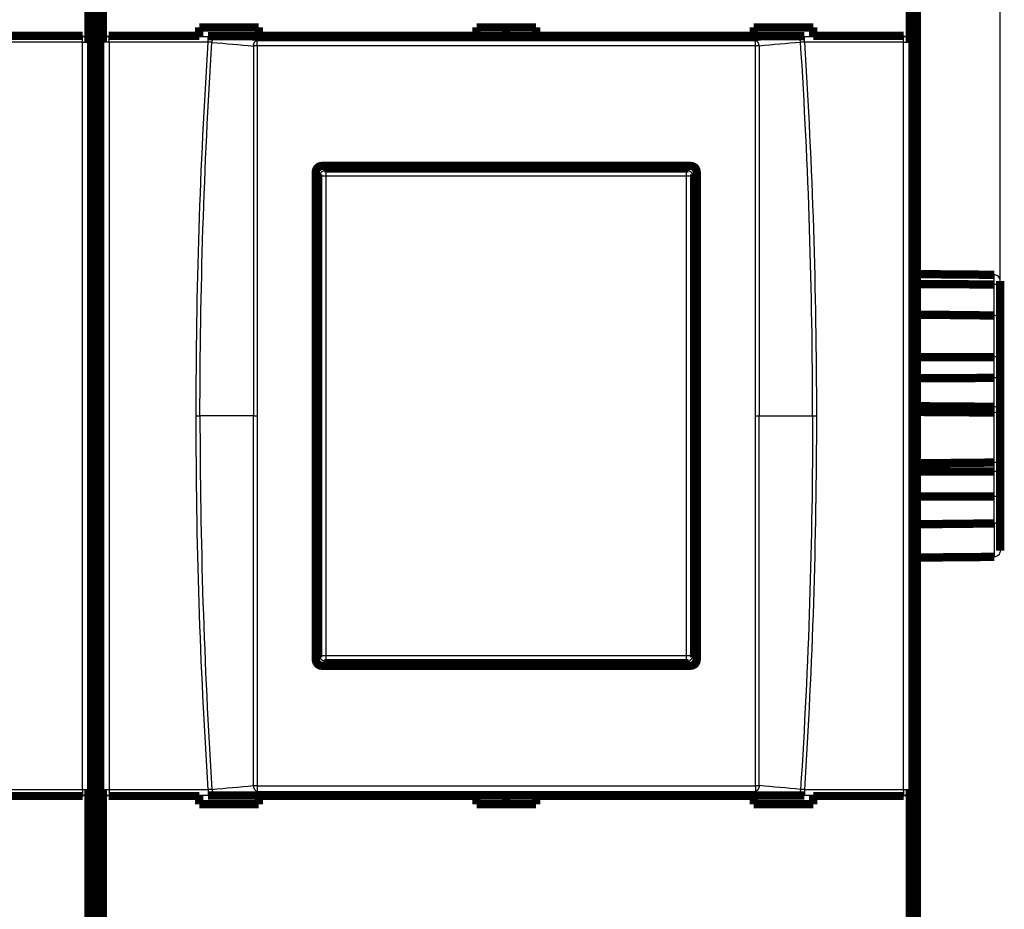
# Model space of a CAD drawing. Extents: x 10 to 590, y 7 to 405.
# Drawn here: x 308 to 390, y 92 to 167 of the extents above; entities that cross this region are included whole.
import ezdxf

# ---------------------------------------------------------------- set-up
doc = ezdxf.new("R2010")
doc.units = 0
doc.layers.get('0').update_dxf_attribs({"linetype": 'CONTINUOUS'})
doc.layers.add('3', color=7, linetype='CONTINUOUS')
doc.styles.get("Standard").update_dxf_attribs({"font": 'monotxt.shx'})
doc.dimstyles.new('DSTYLE1', dxfattribs={"dimtxt": 3, "dimasz": 3, "dimexe": 3, "dimexo": 0, "dimgap": 2, "dimtad": 1, "dimdec": 1, "dimrnd": 0.1, "dimzin": 3, "dimcen": 0.09, "dimazin": 3, "dimtp": 1, "dimtm": 1, "dimtfac": 1, "dimtdec": 4, "dimtofl": 0, "dimtmove": 0, "dimatfit": 3, "dimtolj": 1, "dimtzin": 0})

# ---------------------------------------------------------------- blocks, each defined once
blk = doc.blocks.new('_AH1')
at = {"color": 0, "linetype": 'CONTINUOUS'}
for p, q in [((-1, 0.166667), (0, 0)), ((-1, 0.166667), (-1, -0.166667)), ((0, 0), (-1, -0.166667)), ((0, 0), (-1, 0))]:
    blk.add_line(p, q, dxfattribs=at)
blk = doc.blocks.new('*D6340')
at = {"layer": '3', "color": 1, "linetype": 'CONTINUOUS'}
for p, q in [((54.925653, 70.5308), (54.925653, 257.03233)), ((389.92565, 144.17263), (389.92565, 257.03233)), ((54.925653, 254.03233), (222.42565, 254.03233)), ((389.92565, 254.03233), (222.42565, 254.03233))]:
    blk.add_line(p, q, dxfattribs=at)
at = {"layer": '3', "color": 1, "xscale": 3, "yscale": 3, "zscale": 3, "rotation": 180}
blk.add_blockref('_AH1', (54.925653, 254.03233), dxfattribs=at)
at = {"layer": '3', "color": 1, "xscale": 3, "yscale": 3, "zscale": 3}
blk.add_blockref('_AH1', (389.92565, 254.03233), dxfattribs=at)
at = {"layer": '3', "color": 1, "linetype": 'CONTINUOUS'}
blk.add_text('335,0', height=3, rotation=360, dxfattribs=at).set_placement((214.92565, 256.03333))

msp = doc.modelspace()

# ---------------------------------------------------------------- linework, layer by layer
at = {"layer": '3', "color": 3, "linetype": 'CONTINUOUS'}
for p, q in [((304.47801, 165.3451), (312.80979, 165.3451)), ((312.80979, 164.84784), (304.47801, 164.84784)), ((312.80979, 165.3451), (312.82908, 165.40315)), ((312.80979, 164.84784), (312.80979, 165.3451)), ((312.80979, 164.84784), (313.30949, 164.84784)), ((312.80979, 102.05845), (312.80979, 164.84784)), ((313.32756, 164.90223), (313.30949, 164.84784)), ((313.30949, 164.84784), (313.30949, 102.05845)), ((314.54182, 164.84784), (314.52375, 164.90223)), ((315.04152, 164.84784), (314.54182, 164.84784)), ((314.54182, 102.05845), (314.54182, 164.84784)), ((315.02223, 165.40315), (315.04152, 165.3451)), ((315.04152, 164.84784), (315.04152, 165.3451)), ((315.04152, 165.3451), (323.37331, 165.3451)), ((323.37331, 164.84784), (315.04152, 164.84784)), ((315.04152, 164.84784), (315.04152, 102.05845)), ((323.37331, 164.84784), (323.37331, 165.3451)), ((327.49621, 164.54067), (327.49621, 165.01139)), ((369.35511, 164.54067), (369.35511, 165.01139)), ((373.47801, 164.84784), (373.47801, 165.3451)), ((373.47801, 165.3451), (381.80979, 165.3451)), ((381.80979, 164.84784), (373.47801, 164.84784)), ((381.80979, 165.3451), (381.82908, 165.40315)), ((381.80979, 164.84784), (381.80979, 165.3451)), ((381.80979, 164.84784), (382.30949, 164.84784)), ((381.80979, 102.05845), (381.80979, 164.84784)), ((382.32756, 164.90223), (382.30949, 164.84784)), ((382.30949, 164.84784), (382.30949, 102.05845)), ((333.12535, 154.25315), (333.27263, 154.10587)), ((333.27263, 154.10587), (333.27263, 153.60618)), ((333.27263, 154.10587), (363.57868, 154.10587)), ((363.57868, 154.10587), (363.72596, 154.25315)), ((363.57868, 153.60618), (363.57868, 154.10587)), ((332.77293, 153.60618), (332.62565, 153.75345)), ((333.27263, 153.60618), (332.77293, 153.60618)), ((332.77293, 113.30012), (332.77293, 153.60618)), ((363.57868, 153.60618), (333.27263, 153.60618)), ((333.27263, 153.60618), (333.27263, 113.30012)), ((364.07838, 153.60618), (363.57868, 153.60618)), ((363.57868, 113.30012), (363.57868, 153.60618)), ((364.22565, 153.75345), (364.07838, 153.60618)), ((364.07838, 153.60618), (364.07838, 113.30012)), ((389.43002, 144.49412), (389.43002, 145.30671)), ((389.43002, 141.88619), (389.43002, 144.49412)), ((389.43002, 138.39768), (389.43002, 141.88616)), ((389.43015, 136.63842), (389.43015, 138.39768)), ((389.43002, 134.21179), (389.43002, 136.6385)), ((389.43002, 133.73199), (389.43002, 134.21179)), ((322.36522, 133.45315), (322.68662, 133.45315)), ((327.17481, 133.45315), (322.68662, 133.45315)), ((327.17481, 133.45315), (327.49621, 133.45315)), ((369.35512, 133.45315), (369.67651, 133.45315)), ((369.67651, 133.45315), (374.16471, 133.45315)), ((374.16471, 133.45315), (374.4861, 133.45315)), ((389.43002, 129.52577), (389.43002, 133.73194)), ((389.43002, 128.78642), (389.43002, 129.52577)), ((389.43002, 126.68076), (389.43002, 128.78642)), ((389.43002, 124.41017), (389.43002, 126.68076)), ((389.43002, 124.41021), (389.43002, 121.59959)), ((332.62565, 113.15284), (332.77293, 113.30012)), ((332.77293, 113.30012), (333.27263, 113.30012)), ((333.27263, 112.80042), (333.12535, 112.65315)), ((333.27263, 113.30012), (333.27263, 112.80042)), ((333.27263, 113.30012), (363.57868, 113.30012)), ((363.57868, 112.80042), (333.27263, 112.80042)), ((363.57868, 113.30012), (364.07838, 113.30012)), ((363.57868, 112.80042), (363.57868, 113.30012)), ((363.72596, 112.65315), (363.57868, 112.80042)), ((364.07838, 113.30012), (364.22565, 113.15284)), ((304.47801, 102.05845), (312.80979, 102.05845)), ((312.80979, 102.05845), (312.80979, 101.56119)), ((312.80979, 102.05845), (313.30949, 102.05845)), ((313.30949, 102.05845), (313.32756, 102.00407)), ((314.52375, 102.00407), (314.54182, 102.05845)), ((314.54182, 102.05845), (315.04152, 102.05845)), ((315.04152, 102.05845), (315.04152, 101.56119)), ((315.04152, 102.05845), (323.37331, 102.05845)), ((323.37331, 102.05845), (323.37331, 101.56119)), ((327.49621, 102.36563), (327.49621, 101.89491)), ((369.35511, 102.36563), (369.35511, 101.89491)), ((373.47801, 102.05845), (373.47801, 101.56119)), ((373.47801, 102.05845), (381.80979, 102.05845)), ((381.80979, 102.05845), (381.80979, 101.56119)), ((381.80979, 102.05845), (382.30949, 102.05845)), ((382.30949, 102.05845), (382.32756, 102.00407)), ((304.47801, 101.56119), (312.80979, 101.56119)), ((312.80979, 101.56119), (312.82908, 101.50315)), ((315.02223, 101.50315), (315.04152, 101.56119)), ((315.04152, 101.56119), (323.37331, 101.56119)), ((373.47801, 101.56119), (381.80979, 101.56119)), ((381.80979, 101.56119), (381.82908, 101.50315))]:
    msp.add_line(p, q, dxfattribs=at)
at = {"layer": '3', "color": 40, "linetype": 'CONTINUOUS', "const_width": 0.7}
for points in [[(313.92565, 70.5308), (313.92565, 196.57544)], [(382.92565, 196.3755), (382.92565, 70.5308)], [(313.55105, 87.453148), (313.55105, 179.45315)], [(314.30026, 179.45315), (314.30026, 87.453148)], [(382.55105, 87.453148), (382.55105, 179.45315)], [(313.32756, 178.00407), (313.32756, 164.90223)], [(314.52375, 164.90223), (314.52375, 178.00407)], [(382.32756, 178.00407), (382.32756, 164.90223)], [(322.62565, 166.09185), (327.62565, 166.09185)], [(322.62565, 165.40315), (322.62565, 166.09185)], [(327.62565, 166.09185), (327.62565, 165.40315)], [(345.92565, 166.09185), (350.92565, 166.09185)], [(345.92565, 165.40315), (345.92565, 166.09185)], [(348.42565, 165.3506), (348.42565, 166.09184)], [(350.92565, 166.09185), (350.92565, 165.40315)], [(369.22565, 166.09185), (374.22565, 166.09185)], [(369.22566, 165.40315), (369.22565, 166.09185)], [(374.22565, 166.09185), (374.22566, 165.40315)], [(305.22566, 165.40315), (312.82908, 165.40315)], [(315.02223, 165.40315), (322.62565, 165.40315)], [(322.62565, 165.3506), (322.62565, 165.40315)], [(327.62565, 165.3506), (323.37333, 165.3506)], [(327.62565, 165.40315), (327.62565, 165.3506)], [(327.62565, 165.40315), (345.92565, 165.40315)], [(345.92565, 165.3506), (345.92565, 165.40315)], [(350.92565, 165.3506), (345.92565, 165.3506)], [(350.92565, 165.40315), (350.92565, 165.3506)], [(350.92565, 165.40315), (369.22566, 165.40315)], [(369.22566, 165.3506), (369.22566, 165.40315)], [(373.47801, 165.3506), (369.22566, 165.3506)], [(374.22566, 165.40315), (374.22566, 165.3506)], [(374.22566, 165.40315), (381.82908, 165.40315)], [(332.92567, 154.45304), (363.92567, 154.45235)], [(332.42566, 112.95326), (332.42566, 153.95304)], [(332.62565, 113.15284), (332.62565, 153.75345)], [(333.12535, 154.25315), (363.72596, 154.25315)], [(364.22565, 153.75345), (364.22565, 113.15284)], [(364.42566, 153.95235), (364.42566, 112.95395)], [(382.92565, 145.3639), (389.43002, 145.30671)], [(382.92565, 144.52965), (389.43002, 144.49412)], [(389.92565, 144.79442), (389.92565, 144.17263)], [(389.92565, 144.17263), (389.92565, 141.23301)], [(382.92565, 141.95975), (389.43002, 141.88616)], [(389.92565, 141.23301), (389.92565, 139.96427)], [(389.92565, 139.96427), (389.92565, 138.56365)], [(382.92565, 138.37827), (389.43002, 138.39768)], [(389.92565, 138.56365), (389.92565, 136.81828)], [(382.92565, 136.6174), (389.43002, 136.6385)], [(389.92565, 136.81828), (389.92565, 133.78063)], [(382.92565, 134.26092), (389.43002, 134.21179)], [(382.92565, 133.78065), (389.43002, 133.73199)], [(389.92565, 133.78063), (389.92565, 133.3046)], [(389.92565, 133.3046), (389.92565, 130.08604)], [(389.92565, 130.08607), (389.92565, 128.81924)], [(382.92565, 129.4623), (389.43002, 129.52577)], [(382.92565, 128.78381), (389.43002, 128.78642)], [(389.92565, 128.81924), (389.92565, 126.73546)], [(382.92565, 126.67548), (389.43002, 126.68076)], [(389.92565, 126.73546), (389.92565, 125.78938)], [(389.92565, 125.78938), (389.92565, 125.03843)], [(389.92565, 125.03843), (389.92565, 122.11188)], [(382.92565, 124.33978), (389.43002, 124.41017)], [(389.43002, 121.59959), (382.92565, 121.54239)], [(363.92567, 112.45395), (332.92567, 112.45326)], [(363.72596, 112.65315), (333.12535, 112.65315)], [(305.22566, 101.50315), (312.82908, 101.50315)], [(313.32756, 102.00407), (313.32756, 88.902228)], [(314.52375, 88.902228), (314.52375, 102.00407)], [(315.02223, 101.50315), (322.62565, 101.50315)], [(322.62565, 101.5557), (322.62565, 101.50315)], [(322.62565, 101.50315), (322.62565, 100.81445)], [(327.62565, 101.5557), (323.37333, 101.5557)], [(327.62565, 101.50315), (327.62565, 101.5557)], [(327.62565, 100.81445), (327.62565, 101.50315)], [(327.62565, 101.50315), (345.92565, 101.50315)], [(345.92565, 101.5557), (345.92565, 101.50315)], [(350.92565, 101.5557), (345.92565, 101.5557)], [(345.92565, 101.50315), (345.92565, 100.81445)], [(348.42565, 100.81446), (348.42565, 101.5557)], [(350.92565, 101.50315), (350.92565, 101.5557)], [(350.92565, 100.81445), (350.92565, 101.50315)], [(350.92565, 101.50315), (369.22566, 101.50315)], [(369.22566, 101.50315), (369.22565, 100.81445)], [(369.22566, 101.5557), (369.22566, 101.50315)], [(373.47801, 101.5557), (369.22566, 101.5557)], [(374.22565, 100.81445), (374.22566, 101.50315)], [(374.22566, 101.50315), (374.22566, 101.5557)], [(374.22566, 101.50315), (381.82908, 101.50315)], [(382.32756, 102.00407), (382.32756, 88.902228)], [(322.62565, 100.81445), (327.62565, 100.81445)], [(345.92565, 100.81445), (350.92565, 100.81445)], [(369.22565, 100.81445), (374.22565, 100.81445)]]:
    msp.add_lwpolyline(points, dxfattribs=at)
at = {"layer": '3', "color": 3, "linetype": 'CONTINUOUS'}
for points in [[(312.80983, 165.34511), (312.83359, 165.34447, -0.012711506), (312.85767, 165.34265, -0.012068413), (312.88209, 165.3396, -0.011885499), (312.90675, 165.33531, -0.012383632), (312.93153, 165.32968, -0.012617834), (312.95634, 165.32272, -0.012770308), (312.98107, 165.31435, -0.012870153), (313.00562, 165.30463, -0.013075139), (313.02986, 165.29348, -0.013184892), (313.05369, 165.28097, -0.013329769), (313.07697, 165.26707, -0.013404312), (313.09961, 165.25188, -0.013504921), (313.12147, 165.23537, -0.013563433), (313.14247, 165.21767, -0.013638132), (313.16248, 165.1988, -0.01363505), (313.18143, 165.17889, -0.013578634), (313.19921, 165.158, -0.013659703), (313.2158, 165.13624, -0.013832417), (313.23107, 165.11365, -0.013488832), (313.24503, 165.09053, -0.0126822), (313.25758, 165.067, -0.013648897), (313.26879, 165.04269, -0.015696082), (313.2786, 165.01751, -0.012359824), (313.28696, 164.99364, -0.005382481), (313.29379, 164.9719, -0.016182234), (313.29961, 164.94429, -0.027093083), (313.30485, 164.90237, -0.013890315), (313.30945, 164.84783, -0.00763812)], [(314.54185, 164.84783), (314.54248, 164.87148, -0.012835462), (314.54431, 164.89544, -0.012184882), (314.54738, 164.91975, -0.0119979), (314.55169, 164.94429, -0.012497298), (314.55735, 164.96895, -0.012728679), (314.56434, 164.99364, -0.012876454), (314.57274, 165.01826, -0.012969563), (314.58252, 165.04269, -0.013167594), (314.59372, 165.06681, -0.013267982), (314.60628, 165.09053, -0.013402918), (314.62025, 165.1137, -0.013465539), (314.63552, 165.13624, -0.013553925), (314.6521, 165.15799, -0.013598713), (314.66989, 165.17889, -0.013659707), (314.68885, 165.19881, -0.01364184), (314.70886, 165.21767, -0.013571265), (314.72985, 165.23537, -0.013637588), (314.75173, 165.25188, -0.013795876), (314.77442, 165.26708, -0.013439286), (314.79766, 165.28097, -0.012624211), (314.8213, 165.29347, -0.013574554), (314.84573, 165.30463, -0.015596676), (314.87104, 165.31439, -0.012271229), (314.89502, 165.32272, -0.005341583), (314.91687, 165.32952, -0.01605331), (314.94462, 165.33531, -0.026853326), (314.98674, 165.34052, -0.013760034), (315.04156, 165.34511, -0.007565256)], [(323.69578, 164.84378), (323.69785, 164.86599, -0.007631319), (323.70059, 164.88841, -0.007313985), (323.70405, 164.91106, -0.007248083), (323.70822, 164.93385, -0.007556624), (323.71314, 164.95668, -0.007753396), (323.7188, 164.97949, -0.007924224), (323.72522, 165.00219, -0.008096736), (323.73239, 165.02468, -0.008347418), (323.74032, 165.04688, -0.008582969), (323.74897, 165.06871, -0.008860358), (323.75836, 165.09006, -0.009140304), (323.76843, 165.11085, -0.009458553), (323.77918, 165.13099, -0.009802394), (323.79055, 165.1504, -0.0101825), (323.80253, 165.169, -0.010560888), (323.81504, 165.18672, -0.010916309), (323.82806, 165.20347, -0.011446045), (323.84152, 165.21924, -0.012095493), (323.85541, 165.23394, -0.012329541), (323.86957, 165.24755, -0.012077606), (323.88392, 165.25998, -0.013623575), (323.89871, 165.27133, -0.016523495), (323.91401, 165.28155, -0.013607772), (323.92849, 165.29045, -0.005923134), (323.94166, 165.29788, -0.018971755), (323.95843, 165.30489, -0.034213421), (323.98394, 165.31243, -0.01838591), (324.01716, 165.32035, -0.010274871)], [(327.17485, 164.53446), (327.1769, 164.55669, -0.007634093), (327.17964, 164.57912, -0.007316078), (327.1831, 164.60177, -0.007249811), (327.18725, 164.62457, -0.007558381), (327.19217, 164.64743, -0.007755025), (327.19782, 164.67025, -0.007925713), (327.20424, 164.69295, -0.008098059), (327.2114, 164.71547, -0.008348656), (327.21933, 164.73768, -0.008584079), (327.22798, 164.75953, -0.00886139), (327.23736, 164.78089, -0.009141236), (327.24743, 164.8017, -0.009459437), (327.25818, 164.82185, -0.009803225), (327.26955, 164.84129, -0.010183317), (327.28153, 164.85989, -0.010561714), (327.29404, 164.87763, -0.010917182), (327.30706, 164.8944, -0.011446994), (327.32053, 164.91019, -0.012096533), (327.33442, 164.9249, -0.012330791), (327.34858, 164.93852, -0.012079071), (327.36294, 164.95096, -0.013625269), (327.37774, 164.96232, -0.016525546), (327.39304, 164.97255, -0.013610211), (327.40752, 164.98146, -0.005925164), (327.4207, 164.9889, -0.018974956), (327.43748, 164.99591, -0.0342204), (327.46299, 165.00346, -0.018391274), (327.49623, 165.0114, -0.01027842)], [(369.67649, 164.53446), (369.67444, 164.55669, 0.00763364), (369.67169, 164.57912, 0.007315634), (369.66824, 164.60177, 0.007249362), (369.66408, 164.62457, 0.007557906), (369.65917, 164.64743, 0.007754532), (369.65352, 164.67025, 0.007925205), (369.64709, 164.69295, 0.008097538), (369.63993, 164.71547, 0.008348119), (369.63201, 164.73768, 0.008583529), (369.62336, 164.75953, 0.008860828), (369.61397, 164.78089, 0.009140666), (369.6039, 164.8017, 0.00945886), (369.59315, 164.82185, 0.009802644), (369.58178, 164.84129, 0.010182735), (369.5698, 164.85989, 0.01056114), (369.55729, 164.87763, 0.010916623), (369.54427, 164.8944, 0.01144645), (369.5308, 164.91019, 0.01209601), (369.51691, 164.9249, 0.01233032), (369.50275, 164.93852, 0.012078671), (369.48839, 164.95096, 0.013624898), (369.47359, 164.96232, 0.016525215), (369.45829, 164.97255, 0.01361005), (369.44381, 164.98146, 0.005925123), (369.43063, 164.9889, 0.018974913), (369.41386, 164.99591, 0.034220828), (369.38835, 165.00346, 0.018391752), (369.35511, 165.0114, 0.010278751)], [(373.15555, 164.84378), (373.15349, 164.86599, 0.007630782), (373.15074, 164.88841, 0.007313459), (373.14728, 164.91106, 0.007247553), (373.14312, 164.93385, 0.007556063), (373.13819, 164.95668, 0.007752813), (373.13254, 164.97949, 0.007923624), (373.12611, 165.00219, 0.00809612), (373.11894, 165.02468, 0.008346783), (373.11101, 165.04688, 0.00858232), (373.10236, 165.06871, 0.008859694), (373.09297, 165.09006, 0.00913963), (373.0829, 165.11085, 0.00945787), (373.07215, 165.13099, 0.009801708), (373.06078, 165.1504, 0.010181812), (373.0488, 165.169, 0.010560208), (373.03629, 165.18672, 0.010915646), (373.02328, 165.20347, 0.0114454), (373.00981, 165.21925, 0.012094871), (372.99592, 165.23394, 0.012328979), (372.98176, 165.24755, 0.012077128), (372.96741, 165.25998, 0.013623129), (372.95262, 165.27133, 0.016523092), (372.93732, 165.28155, 0.013607569), (372.92285, 165.29045, 0.005923077), (372.90967, 165.29788, 0.018971686), (372.89291, 165.30489, 0.034213889), (372.8674, 165.31243, 0.018386449), (372.83418, 165.32035, 0.010275248)], [(381.80978, 165.34511), (381.83355, 165.34447, -0.012710249), (381.85763, 165.34265, -0.01206713), (381.88205, 165.3396, -0.011884159), (381.90671, 165.33531, -0.012382171), (381.9315, 165.32968, -0.012616289), (381.95631, 165.32272, -0.012768705), (381.98104, 165.31435, -0.012868513), (382.0056, 165.30463, -0.013073467), (382.02984, 165.29348, -0.013183219), (382.05367, 165.28097, -0.013328107), (382.07695, 165.26707, -0.013402693), (382.0996, 165.25188, -0.013503359), (382.12146, 165.23537, -0.013561957), (382.14247, 165.21767, -0.013636754), (382.16247, 165.1988, -0.0136338), (382.18144, 165.17889, -0.013577526), (382.19922, 165.158, -0.013658745), (382.21581, 165.13624, -0.013831613), (382.23108, 165.11365, -0.013488226), (382.24504, 165.09053, -0.012681789), (382.2576, 165.067, -0.013648636), (382.26881, 165.04269, -0.015696014), (382.27863, 165.01751, -0.012359961), (382.28699, 164.99364, -0.005382588), (382.29383, 164.9719, -0.016182688), (382.29965, 164.94429, -0.027094463), (382.30488, 164.90237, -0.013891288), (382.30949, 164.84783, -0.00763872)], [(327.49623, 164.54067), (327.4848, 164.54067, 0.000305942), (327.47334, 164.54065, 0.000303193), (327.46186, 164.54061, 0.000302855), (327.45035, 164.54056, 0.000306326), (327.43883, 164.5405, 0.000308899), (327.42731, 164.54042, 0.000311191), (327.4158, 164.54033, 0.000313698), (327.40431, 164.54022, 0.000316986), (327.39285, 164.5401, 0.000320357), (327.38143, 164.53996, 0.000324141), (327.37005, 164.53981, 0.000328091), (327.35873, 164.53965, 0.000332337), (327.34748, 164.53947, 0.000337361), (327.3363, 164.53928, 0.000343039), (327.32521, 164.53907, 0.000347893), (327.31422, 164.53885, 0.000351696), (327.30333, 164.53862, 0.000361172), (327.29254, 164.53837, 0.000375121), (327.28187, 164.53811, 0.000372719), (327.27135, 164.53784, 0.000355949), (327.26103, 164.53755, 0.000399762), (327.25072, 164.53725, 0.000486155), (327.24034, 164.53693, 0.000383438), (327.23069, 164.53662, 0.000141741), (327.22204, 164.53633, 0.000550532), (327.21134, 164.53594, 0.000999116), (327.1954, 164.53531, 0.000521785), (327.17485, 164.53446, 0.000286294)], [(369.67649, 164.53446), (369.66765, 164.53485, 0.000510626), (369.65863, 164.53522, 0.00048759), (369.6494, 164.53559, 0.00046902), (369.63999, 164.53594, 0.00045772), (369.6304, 164.53629, 0.000444802), (369.62064, 164.53662, 0.00043263), (369.61071, 164.53694, 0.000420596), (369.60062, 164.53725, 0.000410593), (369.59037, 164.53755, 0.000400411), (369.57998, 164.53784, 0.00039158), (369.56945, 164.53811, 0.000382613), (369.55879, 164.53837, 0.000374721), (369.54801, 164.53862, 0.000367306), (369.53712, 164.53885, 0.000361164), (369.52612, 164.53907, 0.000353707), (369.51503, 164.53928, 0.000345849), (369.50386, 164.53947, 0.000343049), (369.4926, 164.53965, 0.000344416), (369.48125, 164.53981, 0.000330271), (369.4699, 164.53996, 0.000305357), (369.45857, 164.5401, 0.000331604), (369.44702, 164.54022, 0.000388134), (369.43517, 164.54033, 0.000293971), (369.42402, 164.54042, 0.000106339), (369.41393, 164.5405, 0.000404773), (369.40099, 164.54056, 0.000685625), (369.38111, 164.54062, 0.000336366), (369.35511, 164.54067, 0.000179195)], [(332.77293, 153.6062), (332.77352, 153.62999, -0.012793993), (332.77529, 153.65411, -0.01214688), (332.77831, 153.67856, -0.011963799), (332.78257, 153.70325, -0.012467714), (332.78818, 153.72807, -0.012704518), (332.79514, 153.75291, -0.012858202), (332.80351, 153.77768, -0.012957917), (332.81325, 153.80226, -0.013163095), (332.82443, 153.82654, -0.013271155), (332.83697, 153.8504, -0.013414025), (332.85092, 153.87371, -0.013484903), (332.86618, 153.89638, -0.013581542), (332.88276, 153.91826, -0.013634684), (332.90055, 153.93928, -0.013703708), (332.91952, 153.95931, -0.013693655), (332.93954, 153.97827, -0.013629951), (332.96055, 153.99606, -0.013703412), (332.98245, 154.01264, -0.01386845), (333.00516, 154.02791, -0.013515909), (333.02843, 154.04186, -0.012700784), (333.0521, 154.05439, -0.013660129), (333.07657, 154.06558, -0.01569766), (333.1019, 154.07536, -0.012354695), (333.12592, 154.0837, -0.005381537), (333.1478, 154.0905, -0.016161463), (333.17559, 154.09627, -0.027033344), (333.21776, 154.10142, -0.013852808), (333.27264, 154.10591, -0.007616385)], [(363.57869, 154.10591), (363.60249, 154.10532, -0.012792625), (363.6266, 154.10354, -0.012145517), (363.65106, 154.10053, -0.011962406), (363.67575, 154.09627, -0.012466225), (363.70057, 154.09065, -0.012702976), (363.72541, 154.0837, -0.012856633), (363.75018, 154.07532, -0.012956344), (363.77476, 154.06558, -0.013161522), (363.79904, 154.0544, -0.013269613), (363.8229, 154.04186, -0.013412528), (363.84621, 154.02791, -0.01348348), (363.86888, 154.01264, -0.013580206), (363.89076, 153.99606, -0.013633461), (363.91178, 153.97827, -0.013702608), (363.9318, 153.9593, -0.013692704), (363.95077, 153.93928, -0.013629156), (363.96856, 153.91827, -0.013702783), (363.98514, 153.89638, -0.013867986), (364.00041, 153.87366, -0.013515639), (364.01436, 153.8504, -0.01270069), (364.02689, 153.82673, -0.013660204), (364.03808, 153.80226, -0.015697968), (364.04786, 153.77693, -0.012355115), (364.05619, 153.75291, -0.005381764), (364.06299, 153.73104, -0.01616226), (364.06876, 153.70325, -0.027035219), (364.07391, 153.66107, -0.01385399), (364.0784, 153.6062, -0.007617087)], [(333.27264, 112.80039), (333.24885, 112.80097, -0.012791846), (333.22473, 112.80275, -0.01214486), (333.20028, 112.80577, -0.011961848), (333.17559, 112.81003, -0.012465739), (333.15077, 112.81565, -0.01270259), (333.12592, 112.8226, -0.012856354), (333.10115, 112.83097, -0.012956185), (333.07657, 112.84071, -0.013161483), (333.05229, 112.85189, -0.013269704), (333.02843, 112.86444, -0.013412746), (333.00512, 112.87839, -0.01348383), (332.98245, 112.89365, -0.013580681), (332.96056, 112.91023, -0.013634062), (332.93954, 112.92802, -0.013703325), (332.91952, 112.94699, -0.01369353), (332.90055, 112.96701, -0.013630072), (332.88277, 112.98802, -0.01370379), (332.86618, 113.00992, -0.013869079), (332.85092, 113.03263, -0.013516765), (332.83697, 113.0559, -0.012701789), (332.82444, 113.07957, -0.013661417), (332.81325, 113.10403, -0.015699384), (332.80347, 113.12937, -0.012356232), (332.79514, 113.15338, -0.005382247), (332.78834, 113.17526, -0.016163699), (332.78257, 113.20305, -0.027037501), (332.77742, 113.24522, -0.013855066), (332.77293, 113.3001, -0.007617648)], [(364.0784, 113.3001), (364.07782, 113.2763, -0.012793137), (364.07604, 113.25219, -0.012145998), (364.07302, 113.22774, -0.011962872), (364.06876, 113.20305, -0.012466696), (364.06315, 113.17823, -0.012703435), (364.05619, 113.15338, -0.012857073), (364.04782, 113.12862, -0.012956756), (364.03808, 113.10403, -0.013161905), (364.0269, 113.07976, -0.013269958), (364.01436, 113.0559, -0.013412832), (364.0004, 113.03258, -0.013483734), (363.98514, 113.00992, -0.013580409), (363.96856, 112.98803, -0.013633607), (363.95077, 112.96701, -0.013702697), (363.9318, 112.94699, -0.013692732), (363.91178, 112.92802, -0.013629125), (363.89077, 112.91024, -0.01370269), (363.86888, 112.89365, -0.013867834), (363.84616, 112.87839, -0.013515432), (363.8229, 112.86444, -0.012700448), (363.79923, 112.8519, -0.013659895), (363.77476, 112.84071, -0.015697554), (363.74943, 112.83093, -0.012354747), (363.72541, 112.8226, -0.005381594), (363.70353, 112.8158, -0.016161725), (363.67575, 112.81003, -0.027034225), (363.63357, 112.80488, -0.013853451), (363.57869, 112.80039, -0.007616785)], [(312.80983, 101.56119), (312.83359, 101.56182, 0.012711504), (312.85767, 101.56365, 0.012068412), (312.88209, 101.5667, 0.011885498), (312.90675, 101.57099, 0.01238363), (312.93153, 101.57662, 0.012617832), (312.95634, 101.58358, 0.012770305), (312.98107, 101.59194, 0.012870151), (313.00562, 101.60167, 0.013075136), (313.02986, 101.61282, 0.01318489), (313.05369, 101.62532, 0.013329766), (313.07697, 101.63922, 0.013404309), (313.09961, 101.65442, 0.013504918), (313.12147, 101.67092, 0.013563431), (313.14247, 101.68862, 0.01363813), (313.16248, 101.70749, 0.013635048), (313.18143, 101.7274, 0.013578632), (313.19921, 101.74829, 0.013659701), (313.2158, 101.77006, 0.013832416), (313.23107, 101.79264, 0.013488831), (313.24503, 101.81577, 0.012682199), (313.25758, 101.83929, 0.013648896), (313.26879, 101.86361, 0.015696082), (313.2786, 101.88879, 0.012359824), (313.28696, 101.91265, 0.005382481), (313.29379, 101.93439, 0.016182235), (313.29961, 101.96201, 0.027093085), (313.30485, 102.00393, 0.013890316), (313.30945, 102.05847, 0.007638121)], [(314.54185, 102.05847), (314.54248, 102.03482, 0.012835462), (314.54431, 102.01085, 0.012184882), (314.54738, 101.98655, 0.0119979), (314.55169, 101.96201, 0.012497298), (314.55735, 101.93734, 0.012728679), (314.56434, 101.91265, 0.012876454), (314.57274, 101.88804, 0.012969563), (314.58252, 101.86361, 0.013167594), (314.59372, 101.83948, 0.013267982), (314.60628, 101.81577, 0.013402918), (314.62025, 101.79259, 0.013465539), (314.63552, 101.77006, 0.013553925), (314.6521, 101.74831, 0.013598713), (314.66989, 101.7274, 0.013659707), (314.68885, 101.70749, 0.01364184), (314.70886, 101.68862, 0.013571265), (314.72985, 101.67092, 0.013637588), (314.75173, 101.65442, 0.013795877), (314.77442, 101.63922, 0.013439286), (314.79766, 101.62532, 0.012624211), (314.8213, 101.61283, 0.013574554), (314.84573, 101.60167, 0.015596676), (314.87104, 101.5919, 0.012271229), (314.89502, 101.58358, 0.005341583), (314.91687, 101.57678, 0.01605331), (314.94462, 101.57099, 0.026853326), (314.98674, 101.56578, 0.013760034), (315.04156, 101.56119, 0.007565256)], [(323.69578, 102.06252), (323.69785, 102.04031, 0.007631319), (323.70059, 102.01788, 0.007313985), (323.70405, 101.99524, 0.007248083), (323.70822, 101.97245, 0.007556624), (323.71314, 101.94961, 0.007753396), (323.7188, 101.9268, 0.007924224), (323.72522, 101.90411, 0.008096736), (323.73239, 101.88161, 0.008347418), (323.74032, 101.85941, 0.008582969), (323.74897, 101.83758, 0.008860358), (323.75836, 101.81624, 0.009140304), (323.76843, 101.79544, 0.009458553), (323.77918, 101.77531, 0.009802394), (323.79055, 101.75589, 0.0101825), (323.80253, 101.7373, 0.010560888), (323.81504, 101.71958, 0.010916309), (323.82806, 101.70282, 0.011446045), (323.84152, 101.68705, 0.012095493), (323.85541, 101.67236, 0.012329541), (323.86957, 101.65875, 0.012077607), (323.88392, 101.64631, 0.013623575), (323.89871, 101.63497, 0.016523495), (323.91401, 101.62475, 0.013607772), (323.92849, 101.61585, 0.005923134), (323.94166, 101.60841, 0.018971755), (323.95843, 101.60141, 0.034213421), (323.98394, 101.59387, 0.01838591), (324.01716, 101.58594, 0.010274871)], [(327.17485, 102.37183), (327.1769, 102.34961, 0.007634093), (327.17964, 102.32718, 0.007316078), (327.1831, 102.30452, 0.007249811), (327.18725, 102.28172, 0.007558381), (327.19217, 102.25887, 0.007755025), (327.19782, 102.23605, 0.007925713), (327.20424, 102.21334, 0.008098059), (327.2114, 102.19083, 0.008348656), (327.21933, 102.16861, 0.008584079), (327.22798, 102.14677, 0.00886139), (327.23736, 102.12541, 0.009141236), (327.24743, 102.10459, 0.009459437), (327.25818, 102.08444, 0.009803225), (327.26955, 102.06501, 0.010183317), (327.28153, 102.0464, 0.010561714), (327.29404, 102.02866, 0.010917183), (327.30706, 102.01189, 0.011446994), (327.32053, 101.99611, 0.012096533), (327.33442, 101.9814, 0.012330791), (327.34858, 101.96778, 0.012079071), (327.36294, 101.95533, 0.013625269), (327.37774, 101.94397, 0.016525546), (327.39304, 101.93374, 0.013610212), (327.40752, 101.92484, 0.005925164), (327.4207, 101.91739, 0.018974957), (327.43748, 101.91038, 0.034220401), (327.46299, 101.90283, 0.018391274), (327.49623, 101.8949, 0.01027842)], [(327.49623, 102.36562), (327.4848, 102.36563, -0.000305942), (327.47334, 102.36565, -0.000303193), (327.46186, 102.36569, -0.000302855), (327.45035, 102.36573, -0.000306326), (327.43883, 102.3658, -0.000308899), (327.42731, 102.36588, -0.000311191), (327.4158, 102.36597, -0.000313698), (327.40431, 102.36608, -0.000316986), (327.39285, 102.3662, -0.000320357), (327.38143, 102.36633, -0.000324141), (327.37005, 102.36648, -0.000328091), (327.35873, 102.36665, -0.000332337), (327.34748, 102.36683, -0.000337361), (327.3363, 102.36702, -0.000343039), (327.32521, 102.36723, -0.000347893), (327.31422, 102.36745, -0.000351696), (327.30333, 102.36768, -0.000361172), (327.29254, 102.36793, -0.000375121), (327.28187, 102.36819, -0.000372719), (327.27135, 102.36846, -0.000355949), (327.26103, 102.36874, -0.000399763), (327.25072, 102.36904, -0.000486155), (327.24034, 102.36937, -0.000383438), (327.23069, 102.36968, -0.000141741), (327.22204, 102.36996, -0.000550532), (327.21134, 102.37035, -0.000999117), (327.1954, 102.37099, -0.000521785), (327.17485, 102.37183, -0.000286294)], [(369.67649, 102.37183), (369.67444, 102.34961, -0.00763364), (369.67169, 102.32718, -0.007315634), (369.66824, 102.30452, -0.007249362), (369.66408, 102.28172, -0.007557906), (369.65917, 102.25887, -0.007754532), (369.65352, 102.23605, -0.007925205), (369.64709, 102.21334, -0.008097538), (369.63993, 102.19083, -0.008348119), (369.63201, 102.16861, -0.008583529), (369.62336, 102.14677, -0.008860828), (369.61397, 102.12541, -0.009140666), (369.6039, 102.10459, -0.00945886), (369.59315, 102.08444, -0.009802644), (369.58178, 102.06501, -0.010182735), (369.5698, 102.0464, -0.01056114), (369.55729, 102.02866, -0.010916623), (369.54427, 102.01189, -0.01144645), (369.5308, 101.99611, -0.01209601), (369.51691, 101.9814, -0.01233032), (369.50275, 101.96778, -0.012078671), (369.48839, 101.95533, -0.013624898), (369.47359, 101.94397, -0.016525215), (369.45829, 101.93374, -0.01361005), (369.44381, 101.92484, -0.005925123), (369.43063, 101.91739, -0.018974913), (369.41386, 101.91038, -0.034220828), (369.38835, 101.90283, -0.018391752), (369.35511, 101.8949, -0.010278751)], [(369.67649, 102.37183), (369.66765, 102.37145, -0.000510626), (369.65863, 102.37107, -0.00048759), (369.6494, 102.37071, -0.000469021), (369.63999, 102.37035, -0.00045772), (369.6304, 102.37001, -0.000444803), (369.62064, 102.36968, -0.00043263), (369.61071, 102.36935, -0.000420596), (369.60062, 102.36904, -0.000410593), (369.59037, 102.36875, -0.000400412), (369.57998, 102.36846, -0.00039158), (369.56945, 102.36819, -0.000382613), (369.55879, 102.36793, -0.000374722), (369.54801, 102.36768, -0.000367306), (369.53712, 102.36745, -0.000361164), (369.52612, 102.36723, -0.000353707), (369.51503, 102.36702, -0.00034585), (369.50386, 102.36683, -0.000343049), (369.4926, 102.36665, -0.000344416), (369.48125, 102.36648, -0.000330271), (369.4699, 102.36633, -0.000305357), (369.45857, 102.3662, -0.000331605), (369.44702, 102.36608, -0.000388134), (369.43517, 102.36597, -0.000293971), (369.42402, 102.36588, -0.000106339), (369.41393, 102.3658, -0.000404773), (369.40099, 102.36573, -0.000685625), (369.38111, 102.36567, -0.000336367), (369.35511, 102.36562, -0.000179195)], [(373.15555, 102.06252), (373.15349, 102.04031, -0.007630782), (373.15074, 102.01788, -0.007313459), (373.14728, 101.99524, -0.007247553), (373.14312, 101.97245, -0.007556063), (373.13819, 101.94961, -0.007752813), (373.13254, 101.9268, -0.007923624), (373.12611, 101.90411, -0.00809612), (373.11894, 101.88161, -0.008346783), (373.11101, 101.85941, -0.00858232), (373.10236, 101.83758, -0.008859694), (373.09297, 101.81624, -0.00913963), (373.0829, 101.79544, -0.00945787), (373.07215, 101.77531, -0.009801708), (373.06078, 101.75589, -0.010181812), (373.0488, 101.7373, -0.010560208), (373.03629, 101.71958, -0.010915646), (373.02328, 101.70282, -0.011445401), (373.00981, 101.68705, -0.012094872), (372.99592, 101.67236, -0.012328979), (372.98176, 101.65875, -0.012077128), (372.96741, 101.64631, -0.013623129), (372.95262, 101.63497, -0.016523093), (372.93732, 101.62475, -0.013607569), (372.92285, 101.61585, -0.005923077), (372.90967, 101.60841, -0.018971686), (372.89291, 101.60141, -0.034213889), (372.8674, 101.59387, -0.01838645), (372.83418, 101.58594, -0.010275248)], [(381.80978, 101.56119), (381.83355, 101.56182, 0.012710249), (381.85763, 101.56365, 0.01206713), (381.88205, 101.5667, 0.01188416), (381.90671, 101.57099, 0.012382171), (381.9315, 101.57662, 0.012616289), (381.95631, 101.58358, 0.012768705), (381.98104, 101.59194, 0.012868513), (382.0056, 101.60167, 0.013073467), (382.02984, 101.61282, 0.013183219), (382.05367, 101.62532, 0.013328107), (382.07695, 101.63922, 0.013402693), (382.0996, 101.65442, 0.013503359), (382.12146, 101.67092, 0.013561957), (382.14247, 101.68862, 0.013636754), (382.16247, 101.70749, 0.0136338), (382.18144, 101.7274, 0.013577526), (382.19922, 101.74829, 0.013658745), (382.21581, 101.77006, 0.013831613), (382.23108, 101.79264, 0.013488226), (382.24504, 101.81577, 0.012681789), (382.2576, 101.83929, 0.013648636), (382.26881, 101.86361, 0.015696014), (382.27863, 101.88879, 0.012359961), (382.28699, 101.91265, 0.005382588), (382.29383, 101.93439, 0.016182688), (382.29965, 101.96201, 0.027094463), (382.30488, 102.00393, 0.013891288), (382.30949, 102.05847, 0.007638719)]]:
    msp.add_lwpolyline(points, format="xyb", dxfattribs=at)
at = {"layer": '3', "color": 40, "linetype": 'CONTINUOUS', "const_width": 0.7}
for points in [[(332.92567, 154.45304, 0.41422006), (332.42566, 153.95304)], [(364.42566, 153.95235, 0.41420706), (363.92567, 154.45235)], [(332.42566, 112.95326, 0.41422006), (332.92567, 112.45326)], [(363.92567, 112.45395, 0.41420706), (364.42566, 112.95395)]]:
    msp.add_lwpolyline(points, format="xyb", dxfattribs=at)
at = {"layer": '3', "color": 40, "linetype": 'CONTINUOUS'}
for points in [[(312.82909, 165.40317), (313.10087, 165.40315), (313.32756, 165.1741), (313.32754, 164.9022)], [(314.52375, 164.9022), (314.52375, 165.1741), (314.75043, 165.40315), (315.0222, 165.40317)], [(381.82905, 165.40317), (382.10087, 165.40315), (382.32756, 165.1741), (382.32759, 164.9022)], [(332.62566, 153.75347), (332.62565, 154.02535), (332.85345, 154.25315), (333.12537, 154.25318)], [(363.72597, 154.25318), (363.99786, 154.25315), (364.22565, 154.02535), (364.22568, 153.75347)], [(333.12537, 112.65311), (332.85345, 112.65315), (332.62565, 112.88094), (332.62566, 113.15282)], [(364.22568, 113.15282), (364.22565, 112.88094), (363.99786, 112.65315), (363.72597, 112.65311)], [(312.82909, 101.50312), (313.10087, 101.50315), (313.32756, 101.7322), (313.32754, 102.00409)], [(314.52375, 102.00409), (314.52375, 101.7322), (314.75043, 101.50315), (315.0222, 101.50312)], [(381.82905, 101.50312), (382.10087, 101.50315), (382.32756, 101.7322), (382.32759, 102.00409)]]:
    msp.add_open_spline(points, degree=3, dxfattribs=at)
at = {"layer": '3', "color": 3, "linetype": 'CONTINUOUS', "extrusion": (2, 2, 2)}
for points in [[(322.36526, 133.45315), (322.3651, 143.9252), (322.70262, 154.39728), (323.37333, 164.84783)], [(322.68664, 133.45315), (322.68649, 143.92383), (323.02437, 154.39456), (323.69578, 164.84378)], [(323.37333, 165.34511), (323.60643, 165.3451), (323.83952, 165.33618), (324.01716, 165.32035)], [(323.69578, 164.84378), (323.60708, 164.85384), (323.49035, 164.85529), (323.37333, 164.84783)], [(323.69578, 164.84378), (324.85542, 164.74066), (326.0151, 164.63756), (327.17485, 164.53446)], [(324.01716, 165.32035), (325.17681, 165.21739), (326.3365, 165.11439), (327.49623, 165.0114)], [(327.49623, 165.0114), (341.44918, 165.01139), (355.40214, 165.01139), (369.35511, 165.0114)], [(369.35511, 165.0114), (370.51483, 165.11439), (371.67451, 165.21739), (372.83418, 165.32035)], [(373.15555, 164.84378), (371.9959, 164.74066), (370.83622, 164.63756), (369.67649, 164.53446)], [(372.83418, 165.32035), (373.01181, 165.33618), (373.24489, 165.3451), (373.47801, 165.34511)], [(373.47801, 164.84783), (373.36098, 164.85529), (373.24424, 164.85384), (373.15555, 164.84378)], [(374.1647, 133.45315), (374.16483, 143.92383), (373.82695, 154.39456), (373.15555, 164.84378)], [(369.35511, 164.54067), (355.40214, 164.54067), (341.44918, 164.54067), (327.49623, 164.54067)], [(369.35511, 133.45315), (369.35524, 143.82021), (369.35517, 154.18819), (369.35511, 164.54067)], [(323.37333, 102.05847), (322.70262, 112.50902), (322.3651, 122.98109), (322.36526, 133.45315)], [(322.68664, 133.45315), (322.68649, 122.98247), (323.02437, 112.51174), (323.69578, 102.06252)], [(369.35511, 102.36562), (369.35517, 112.7181), (369.35524, 123.08609), (369.35511, 133.45315)], [(374.1647, 133.45315), (374.16483, 122.98247), (373.82695, 112.51174), (373.15555, 102.06252)], [(323.69578, 102.06252), (323.60708, 102.05245), (323.49035, 102.051), (323.37333, 102.05847)], [(323.69578, 102.06252), (324.85542, 102.16563), (326.0151, 102.26874), (327.17485, 102.37183)], [(324.01716, 101.58594), (325.17681, 101.68891), (326.3365, 101.79191), (327.49623, 101.8949)], [(327.49623, 102.36562), (341.44918, 102.36563), (355.40214, 102.36563), (369.35511, 102.36562)], [(327.49623, 101.8949), (341.44918, 101.89491), (355.40214, 101.89491), (369.35511, 101.8949)], [(369.35511, 101.8949), (370.51483, 101.79191), (371.67451, 101.68891), (372.83418, 101.58594)], [(373.15555, 102.06252), (371.9959, 102.16563), (370.83622, 102.26874), (369.67649, 102.37183)], [(373.47801, 102.05847), (373.36098, 102.051), (373.24424, 102.05245), (373.15555, 102.06252)], [(323.37333, 101.56119), (323.60643, 101.56119), (323.83952, 101.57012), (324.01716, 101.58594)], [(372.83418, 101.58594), (373.01181, 101.57012), (373.24489, 101.56119), (373.47801, 101.56119)]]:
    msp.add_open_spline(points, degree=3, dxfattribs=at)
at = {"layer": '3', "color": 3, "linetype": 'CONTINUOUS', "extrusion": (3.314011, 3.314011, 3.314011)}
for points in [[(373.47801, 164.84783), (374.1487, 154.39728), (374.48622, 143.9252), (374.48607, 133.45315)], [(374.48607, 133.45315), (374.48622, 122.98109), (374.1487, 112.50902), (373.47801, 102.05847)]]:
    msp.add_open_spline(points, degree=3, dxfattribs=at)
at = {"layer": '3', "color": 3, "linetype": 'CONTINUOUS', "extrusion": (3.275299, 3.275299, 3.275299)}
for points in [[(327.17485, 164.53446), (327.17476, 154.18406), (327.17469, 143.81815), (327.17485, 133.45315)], [(327.17485, 102.37183), (327.17476, 112.72224), (327.17469, 123.08814), (327.17485, 133.45315)]]:
    msp.add_open_spline(points, degree=3, dxfattribs=at)
at = {"layer": '3', "color": 3, "linetype": 'CONTINUOUS', "extrusion": (3.275298, 3.275298, 3.275298)}
for points in [[(327.49623, 164.54067), (327.49615, 154.18819), (327.49608, 143.82021), (327.49614, 133.45315)], [(369.67649, 164.53446), (369.67657, 154.18406), (369.67663, 143.81815), (369.67649, 133.45315)], [(327.49614, 133.45315), (327.49608, 123.08609), (327.49615, 112.7181), (327.49623, 102.36562)], [(369.67649, 102.37183), (369.67657, 112.72224), (369.67663, 123.08814), (369.67649, 133.45315)]]:
    msp.add_open_spline(points, degree=3, dxfattribs=at)
at = {"layer": '3', "color": 40, "linetype": 'CONTINUOUS'}
for points, knots in [([(389.92568, 144.79443), (389.92565, 144.79552), (389.92565, 144.79661), (389.92534, 144.84767), (389.91811, 144.89768), (389.88986, 144.99274), (389.86927, 145.03821), (389.80913, 145.1304), (389.76677, 145.17622), (389.67282, 145.24365), (389.62536, 145.26798), (389.52728, 145.29854), (389.47916, 145.30627), (389.43002, 145.30675)], [0, 0, 0, 0, 0.004579783, 0.004579783, 0.21342983, 0.21342983, 0.41445967, 0.41445967, 0.65003779, 0.65003779, 0.83698922, 0.83698922, 1, 1, 1, 1]), ([(389.92568, 144.17265), (389.92565, 144.17333), (389.92565, 144.17402), (389.92534, 144.20635), (389.91811, 144.23793), (389.88986, 144.2978), (389.86927, 144.32636), (389.80913, 144.38415), (389.76677, 144.41279), (389.67282, 144.45487), (389.62536, 144.47002), (389.52728, 144.48904), (389.47916, 144.49385), (389.43002, 144.49412)], [0, 0, 0, 0, 0.004579783, 0.004579783, 0.21342983, 0.21342983, 0.41445967, 0.41445967, 0.65003779, 0.65003779, 0.83698922, 0.83698922, 1, 1, 1, 1]), ([(389.92568, 141.233), (389.92565, 141.2344), (389.92565, 141.23578), (389.92534, 141.30036), (389.91811, 141.36376), (389.88986, 141.48455), (389.86927, 141.54246), (389.80913, 141.66012), (389.76677, 141.71875), (389.67282, 141.80518), (389.62536, 141.83641), (389.52728, 141.87567), (389.47916, 141.8856), (389.43011, 141.88619)], [0, 0, 0, 0, 0.004579784, 0.004579784, 0.21342982, 0.21342982, 0.41445967, 0.41445967, 0.65003779, 0.65003779, 0.83698922, 0.83698922, 1, 1, 1, 1]), ([(389.92568, 138.56368), (389.92565, 138.56331), (389.92565, 138.56297), (389.92534, 138.54712), (389.91811, 138.53139), (389.88986, 138.50112), (389.86927, 138.48647), (389.80913, 138.45645), (389.76677, 138.44132), (389.67282, 138.41889), (389.62536, 138.41072), (389.52728, 138.40044), (389.47916, 138.39782), (389.43011, 138.39768)], [0, 0, 0, 0, 0.004579784, 0.004579784, 0.21342982, 0.21342982, 0.41445967, 0.41445967, 0.65003779, 0.65003779, 0.83698922, 0.83698922, 1, 1, 1, 1]), ([(389.92568, 136.81825), (389.92565, 136.81791), (389.92565, 136.81755), (389.9253, 136.79801), (389.91586, 136.77848), (389.87239, 136.7348), (389.83289, 136.71204), (389.73951, 136.67766), (389.68878, 136.66432), (389.59815, 136.64937), (389.56444, 136.64526), (389.49679, 136.63996), (389.46357, 136.63861), (389.43011, 136.63847)], [0, 0, 0, 0, 0.000366812, 0.000366812, 0.019803731, 0.019803731, 0.045048651, 0.045048651, 0.065368086, 0.065368086, 0.076313496, 0.076313496, 0.086379819, 0.086379819, 0.086379819, 0.086379819]), ([(389.92568, 133.78065), (389.92565, 133.78152), (389.92565, 133.78241), (389.9253, 133.83061), (389.91586, 133.87829), (389.87239, 133.984), (389.83289, 134.03834), (389.73951, 134.11988), (389.68878, 134.15128), (389.59815, 134.18636), (389.56444, 134.19597), (389.49679, 134.20836), (389.46357, 134.21153), (389.43002, 134.21176)], [0, 0, 0, 0, 0.004246503, 0.004246503, 0.22926305, 0.22926305, 0.52151757, 0.52151757, 0.75675135, 0.75675135, 0.88346419, 0.88346419, 1, 1, 1, 1]), ([(389.92568, 133.30461), (389.92425, 133.42657), (389.84321, 133.60117), (389.56516, 133.73097), (389.43002, 133.73194)], [0, 0, 0, 0, 0.0005101642, 0.0009056776, 0.0009056776, 0.0009056776, 0.0009056776]), ([(389.92568, 130.08607), (389.92425, 129.93414), (389.84321, 129.68775), (389.56516, 129.5271), (389.43002, 129.52577)], [0, 0, 0, 0, 0.0005101642, 0.0009056776, 0.0009056776, 0.0009056776, 0.0009056776]), ([(389.92568, 128.81929), (389.92565, 128.81916), (389.92565, 128.81907), (389.92535, 128.81511), (389.91871, 128.81148), (389.89271, 128.80496), (389.87374, 128.80204), (389.81654, 128.79623), (389.77466, 128.79354), (389.68037, 128.78973), (389.63185, 128.78844), (389.53093, 128.78683), (389.48097, 128.78644), (389.43002, 128.78643)], [0, 0, 0, 0, 0.00452648, 0.00452648, 0.20244519, 0.20244519, 0.39382186, 0.39382186, 0.6328064, 0.6328064, 0.82772378, 0.82772378, 1, 1, 1, 1]), ([(389.92568, 126.73546), (389.92565, 126.73533), (389.92565, 126.7352), (389.92534, 126.72914), (389.91826, 126.72341), (389.89055, 126.71284), (389.87035, 126.70795), (389.81092, 126.69823), (389.76867, 126.69357), (389.67464, 126.68685), (389.62693, 126.68448), (389.52816, 126.68154), (389.47959, 126.6808), (389.43002, 126.68073)], [0, 0, 0, 0, 0.004569867, 0.004569867, 0.2109091, 0.2109091, 0.40967705, 0.40967705, 0.64602429, 0.64602429, 0.83482792, 0.83482792, 1, 1, 1, 1]), ([(389.92568, 125.03847), (389.92565, 125.03709), (389.92565, 125.03575), (389.92534, 124.97394), (389.91826, 124.91335), (389.89055, 124.79794), (389.87035, 124.74266), (389.81092, 124.62944), (389.76867, 124.57276), (389.67464, 124.48894), (389.62693, 124.4586), (389.52816, 124.42038), (389.47959, 124.41071), (389.43002, 124.41021)], [0, 0, 0, 0, 0.004569867, 0.004569867, 0.2109091, 0.2109091, 0.40967705, 0.40967705, 0.64602429, 0.64602429, 0.83482792, 0.83482792, 1, 1, 1, 1]), ([(389.92568, 122.11186), (389.92565, 122.11078), (389.92565, 122.10968), (389.92534, 122.05862), (389.91811, 122.00861), (389.88986, 121.91355), (389.86927, 121.86809), (389.80913, 121.7759), (389.76677, 121.73008), (389.67282, 121.66264), (389.62536, 121.63832), (389.52728, 121.60775), (389.47916, 121.60002), (389.43002, 121.59955)], [0, 0, 0, 0, 0.004579784, 0.004579784, 0.21342982, 0.21342982, 0.41445967, 0.41445967, 0.65003779, 0.65003779, 0.83698922, 0.83698922, 1, 1, 1, 1])]:
    msp.add_open_spline(points, degree=3, knots=knots, dxfattribs=at)

# ---------------------------------------------------------------- dimensions: what is measured, and where the dimension line sits
at = {"layer": '3', "color": 1, "linetype": 'CONTINUOUS'}
dim = msp.add_linear_dim(base=(54.925653, 254.03233), p1=(389.92565, 144.17263), p2=(54.925653, 70.5308), dimstyle='DSTYLE1', override={"dimblk": '_AH1', "dimsah": 0}, dxfattribs=at)
dim.commit()
dim.dimension.update_dxf_attribs({"geometry": '*D6340', "text_midpoint": (222.42565, 257.53333), "dimtype": 128})

doc.saveas('drawing.dxf')
